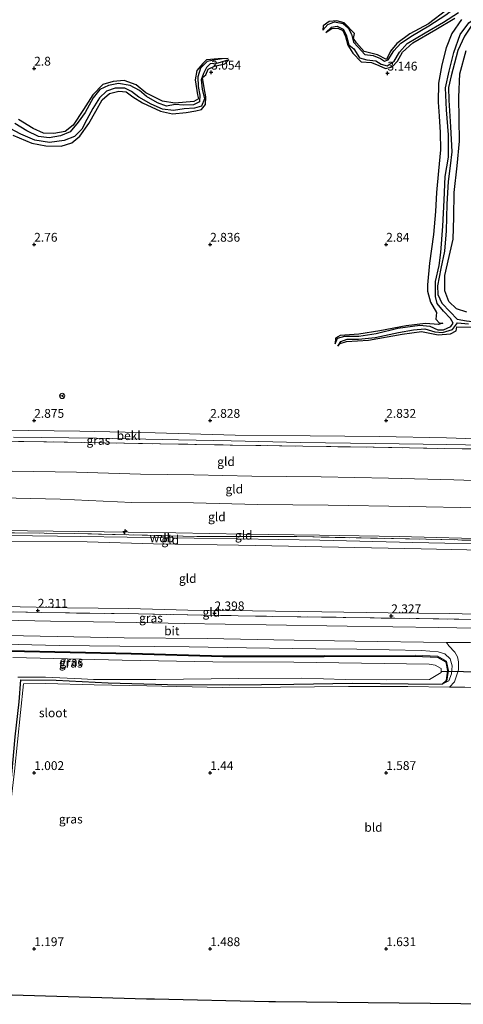
# Model space of a CAD drawing. Units: metres. Extents: x 64714 to 70008, y 371525 to 375003.
# Drawn here: x 69346 to 69472, y 371534 to 371814 of the extents above; entities that cross this region are included whole.
import ezdxf
from ezdxf.enums import TextEntityAlignment as Align

# ---------------------------------------------------------------- set-up
doc = ezdxf.new("R2010")
doc.units = ezdxf.units.M
doc.linetypes.add('IE-TERREINAFSCHEIDING', pattern=[10, 8, -2])
doc.layers.get('0').update_dxf_attribs({"lineweight": 25})
for name, color, linetype, lineweight in [('B-ME-AL-OVERIG-S-B1', 7, 'Continuous', 18), ('B-ME-GW-KRUINLIJN-L-B1', 93, 'Continuous', 18), ('B-ME-GW-TEENLIJN-L-B1', 93, 'Continuous', 18), ('B-ME-IE-GRASLAND-GV-B6', 93, 'Continuous', 18), ('B-ME-IE-GRONDWERKLIJN-GROND_INGERICHT-GV-B6', 253, 'Continuous', 18), ('B-ME-IE-GRONDWERKLIJN-GROND_NIETINGERICHT-GV-B6', 253, 'Continuous', 18), ('B-ME-IE-TERREINAFSCHEIDING-RASTERHEKWERK-L-B1', 8, 'IE-TERREINAFSCHEIDING', 18), ('B-ME-OB-BEKLEDING-GV-B6', 253, 'Continuous', 18), ('B-ME-OG-WATER-GV-B6', 153, 'Continuous', 18), ('B-ME-VH-VERH_SOORT-BITUMEN-GV-B6', 8, 'IE-TERREINAFSCHEIDING-NATUURLIJK-HOUTWAL', 18), ('B-ME-VH-VERH_SOORT-KLINKERS-GV-B6', 8, 'IE-TERREINAFSCHEIDING-NATUURLIJK-HOUTWAL', 18), ('B-ME-VW-MEUBILAIR_WEGMEUBILAIR-RONA-S-B1', 8, 'Continuous', 18)]:
    doc.layers.add(name, color=color, linetype=linetype, lineweight=lineweight)
for name, color, linetype in [('B-ME-GW-GRONDWERKLIJN-L-B1', 10, 'Continuous'), ('B-ME-GW-HOOGTEPUNT-S-B1', 10, 'Continuous'), ('B-ME-GW-INSTEEKWATERGANG-L-B1', 10, 'Continuous'), ('B-ME-KG-KADASTRAAL-OPNAMEDTMGRENS-L-B1', 10, 'Continuous'), ('B-ME-KW-DUIKER-L-B1', 10, 'Continuous'), ('B-ME-OG-BREUK-L-B1', 10, 'Continuous')]:
    doc.layers.add(name, color=color, linetype=linetype)
doc.styles.add('NLCS-ISO', font='NLCS-ISO.TTF')
doc.linetypes.add('IE-TERREINAFSCHEIDING-NATUURLIJK-HOUTWAL', pattern='A,7,-1.5,[67,NLCS.SHX,S=0.75,R=45,X=0,Y=0],-1.5,7,-1.5,[70,NLCS.SHX,S=0.75,R=0,X=0,Y=0],-1.5', length=20)

# ---------------------------------------------------------------- blocks, each defined once
blk = doc.blocks.new('hecto')
for p, q in [((0, 0.625), (-0.625, 0)), ((0, -0.625), (0, 0.625)), ((-0.625, 0), (0.625, 0)), ((0.625, 0), (0, -0.625))]:
    blk.add_line(p, q)
blk = doc.blocks.new('hoogtepunt')
for p, q in [((-0.5, 0), (0.5, 0)), ((0, 0.5), (0, -0.5))]:
    blk.add_line(p, q)
blk = doc.blocks.new('wegwijzer')
for q in [(-0.53, -0.53), (0, 0.75), (0.53, -0.53)]:
    blk.add_line((0, 0), q)
blk.add_circle((0, 0), 0.75)

msp = doc.modelspace()

# ---------------------------------------------------------------- linework, layer by layer
at = {"layer": 'B-ME-GW-GRONDWERKLIJN-L-B1'}
for points in [[(69467.255, 371816.591, 3.273), (69462.062, 371812.649, 3.257), (69456.706, 371809.791, 3.241), (69453.052, 371807.075, 3.237), (69451.28, 371804.898, 3.261), (69450.072, 371802.514, 3.269), (69447.532, 371803.873, 3.237), (69443.75, 371804.78, 3.194), (69441.595, 371807.2, 3.19), (69440.72, 371808.47, 3.146), (69440.993, 371809.875, 3.146), (69438.055, 371812.894, 3.142), (69435.958, 371813.479, 3.142), (69433.824, 371813.337, 3.142), (69432.105, 371812.03, 3.142), (69431.971, 371810.86, 2.188)], [(69432.9, 371810.221, 2.188), (69434.549, 371811.299, 3.058), (69436.296, 371811.429, 3.098), (69437.712, 371810.726, 3.134), (69438.485, 371809.018, 3.142), (69439.106, 371806.549, 3.146), (69440.573, 371804.334, 3.17), (69442.892, 371801.867, 3.17), (69445.848, 371801.703, 3.186), (69447.91, 371800.847, 3.186), (69449.766, 371799.956, 3.19), (69451.699, 371800.427, 3.19), (69453.21, 371802.036, 3.194), (69454.67, 371804.632, 3.19), (69457.612, 371807.271, 3.186), (69464.129, 371811.012, 3.162), (69469.512, 371814.202, 3.229)], [(69471.435, 371813.885, 3.265), (69468.686, 371809.849, 3.297), (69467.005, 371805.837, 3.321), (69465.784, 371801.018, 3.317), (69464.894, 371795.755, 3.305), (69464.732, 371790.418, 3.285), (69465.02, 371786.38, 3.206), (69465.299, 371781.801, 3.217), (69465.396, 371776.821, 3.213), (69464.882, 371770.917, 3.206), (69464.33, 371764.72, 3.198), (69463.991, 371759.397, 3.194), (69463.47, 371752.837, 3.19), (69462.314, 371744.649, 3.202), (69461.717, 371738.547, 3.19), (69461.773, 371736.69, 3.198), (69462.586, 371733.606, 3.217), (69464.32, 371730.692, 3.217), (69464.131, 371728.795, 3.202), (69465.198, 371727.687, 3.217), (69466.145, 371727.683, 3.237), (69464.898, 371727.25, 3.233), (69461.164, 371727.556, 3.233), (69455.642, 371726.892, 3.186), (69448.22, 371725.482, 3.194), (69442.245, 371724.574, 3.114), (69436.904, 371724.127, 3.046), (69435.643, 371723.423, 3.007), (69435.499, 371721.8, 2.223)], [(69472.936, 371730.777, 3.202), (69470.014, 371731.698, 3.194), (69467.834, 371733.811, 3.194), (69466.708, 371736.837, 3.194), (69466.686, 371741.208, 3.265), (69467.861, 371746.542, 3.285), (69469.063, 371751.476, 3.361), (69469.205, 371757.791, 3.381), (69469.306, 371764.758, 3.369), (69470.194, 371772.324, 3.424), (69470.793, 371779.324, 3.42), (69470.712, 371785.576, 3.452), (69470.661, 371791.844, 3.428), (69470.932, 371798.465, 3.412), (69472.741, 371805.069, 3.408)], [(69343.903, 371781.001, 3.213), (69349.375, 371778.747, 3.182), (69353.307, 371777.958, 3.206), (69357.678, 371777.947, 3.21), (69360.69, 371778.848, 3.213), (69362.954, 371780.768, 3.194), (69365.569, 371784.332, 3.21), (69367.492, 371787.848, 3.178), (69369.303, 371791.063, 3.174), (69371.377, 371792.876, 3.202), (69374.012, 371793.52, 3.21), (69376.14, 371793.314, 3.154), (69378.052, 371791.953, 3.102), (69380.768, 371790.162, 3.11), (69385.843, 371787.821, 3.102), (69389.313, 371787.114, 3.106), (69393.189, 371787.499, 3.11), (69395.923, 371787.894, 3.11), (69397.565, 371788.28, 3.11), (69398.661, 371789.718, 3.098), (69398.796, 371791.942, 3.098), (69398.281, 371794.492, 3.098), (69397.808, 371797.366, 3.094), (69398.722, 371798.204, 3.09), (69399.431, 371799.782, 3.09), (69401.263, 371800.646, 3.078), (69404.12, 371801.308, 3.078), (69405.271, 371802.438, 2.064)], [(69405.159, 371802.804, 2.064), (69402.29, 371802.674, 2.868), (69398.99, 371802.38, 2.947), (69397.874, 371801.419, 2.951), (69396.249, 371799.355, 2.955), (69395.766, 371796.734, 2.983), (69396.364, 371792.503, 3.05), (69396.707, 371791.302, 3.015), (69395.344, 371790.625, 3.023), (69390.006, 371790.153, 3.039), (69386.486, 371790.706, 3.074), (69381.717, 371793.088, 3.09), (69378.983, 371795.334, 3.106), (69375.554, 371796.507, 3.134), (69372.481, 371796.274, 3.134), (69369.517, 371795.46, 3.146), (69366.688, 371792.518, 3.074), (69364.014, 371788.276, 3.094), (69361.046, 371783.858, 3.102), (69358.807, 371782.043, 3.114), (69355.589, 371781.487, 3.138), (69352.65, 371781.589, 3.186), (69349.754, 371782.875, 3.19), (69345.561, 371785.521, 3.166)], [(69436.315, 371721.13, 2.18), (69436.98, 371721.868, 2.967), (69438.713, 371722.471, 3.007), (69444.959, 371722.87, 3.054), (69454.589, 371724.515, 3.062), (69459.997, 371725.285, 3.09), (69464.82, 371724.329, 3.154), (69468.263, 371724.578, 3.158), (69469.872, 371725.477, 3.162), (69470.124, 371726.638, 3.166), (69474.357, 371726.562, 3.174)]]:
    msp.add_polyline3d(points, dxfattribs=at)
at = {"layer": 'B-ME-GW-INSTEEKWATERGANG-L-B1'}
for points in [[(69254.77, 371627.026, 1.452), (69253.791, 371627.865, 1.452), (69253.337, 371629.889, 1.452), (69253.437, 371633.132, 1.452), (69254.206, 371635.417, 1.452), (69255.754, 371636.452, 1.452), (69258.337, 371636.795, 1.452), (69279.211, 371636.218, 1.452), (69301.047, 371635.986, 1.396), (69320.573, 371635.62, 1.305), (69342.872, 371634.507, 0.939), (69377.563, 371633.734, 0.907), (69403.603, 371632.987, 1.201), (69432.371, 371633.031, 1.213), (69458.214, 371633.141, 1.253), (69464.601, 371632.866, 1.253), (69466.986, 371631.535, 1.281), (69467.474, 371629.056, 1.317), (69467.035, 371626.159, 1.313), (69465.932, 371625.2, 1.305)], [(69336.884, 371536.929, 0.85), (69338.377, 371549.918, 0.847), (69339.956, 371565.269, 1.026), (69341.59, 371580.145, 0.923), (69343.339, 371596.286, 0.887), (69344.632, 371610.167, 0.879), (69345.769, 371620.135, 0.995), (69346.248, 371626.359, 0.871), (69356.248, 371626.251, 0.907), (69371.057, 371625.569, 0.903), (69387.854, 371625.085, 1.17), (69405.441, 371624.991, 1.237), (69423.792, 371625.132, 1.261), (69440.432, 371625.396, 1.233), (69456.278, 371625.289, 1.273), (69465.932, 371625.2, 1.305)]]:
    msp.add_polyline3d(points, dxfattribs=at)
at = {"layer": 'B-ME-GW-KRUINLIJN-L-B1'}
for points in [[(69559.347, 371681.126, 6.57), (69544.215, 371681.644, 6.614), (69525.5, 371682.023, 6.61), (69506.071, 371682.424, 6.689), (69489.154, 371682.522, 6.673), (69469.268, 371683.13, 6.574), (69450.659, 371683.682, 6.542), (69431.579, 371684.039, 6.47), (69411.865, 371684.244, 6.558), (69395.341, 371684.566, 6.49), (69380.172, 371684.774, 6.498), (69362.016, 371685.372, 6.443), (69343.868, 371685.597, 6.443), (69322.3, 371685.455, 6.435), (69302.074, 371685.887, 6.482), (69280.632, 371685.874, 6.53), (69255.117, 371685.831, 6.554), (69229.622, 371686.788, 6.518)], [(69563.02, 371663.557, 9.385), (69534.809, 371664.174, 9.449), (69511.952, 371664.394, 9.401), (69484.723, 371664.814, 9.342), (69457.582, 371665.382, 9.338), (69431.141, 371665.994, 9.433), (69407.84, 371666.418, 9.389), (69383.038, 371666.806, 9.298), (69356.586, 371667.149, 9.358), (69335.331, 371667.456, 9.326), (69311.81, 371668.028, 9.258), (69286.991, 371668.465, 9.254), (69262.33, 371669.018, 9.262), (69237.886, 371669.469, 9.286), (69229.107, 371669.559, 9.265)], [(69563.224, 371664.96, 9.429), (69548.409, 371665.167, 9.417), (69530.452, 371665.607, 9.445), (69508.05, 371665.924, 9.381), (69482.016, 371666.368, 9.385), (69453.68, 371667.068, 9.401), (69431.047, 371667.438, 9.417), (69409.352, 371667.777, 9.405), (69390.264, 371668.103, 9.401), (69369.931, 371668.391, 9.425), (69348.084, 371668.653, 9.381), (69324.941, 371669.082, 9.31), (69301.956, 371669.865, 9.342), (69282.096, 371670.188, 9.326), (69262.537, 371670.241, 9.266), (69235.466, 371670.765, 9.286)], [(69564.363, 371661.95, 9.322), (69547.217, 371662.231, 9.318), (69529.25, 371662.594, 9.318), (69509.603, 371662.797, 9.298), (69485.878, 371663.002, 9.242), (69459.963, 371663.569, 9.226), (69431.734, 371664.115, 9.314), (69408.055, 371664.611, 9.298), (69383.908, 371664.968, 9.27), (69365.065, 371665.531, 9.334), (69342.964, 371665.788, 9.266), (69324.348, 371666.086, 9.198), (69307.91, 371666.382, 9.187), (69287.022, 371666.606, 9.135), (69270.867, 371667.136, 9.21), (69250.684, 371667.419, 9.191), (69232.325, 371667.959, 9.171), (69229.036, 371667.99, 9.168)], [(69337.597, 371636.611, 2.144), (69357.123, 371636.121, 2.136), (69374.306, 371635.965, 2.152), (69394.056, 371635.749, 2.12), (69410.331, 371635.435, 2.108), (69429.984, 371635.196, 2.112), (69441.647, 371635.052, 2.116), (69460.051, 371634.668, 2.021), (69464.761, 371634.36, 2.017), (69466.63, 371633.81, 2.048), (69468.183, 371632.342, 2.009), (69468.771, 371630.354, 1.842), (69468.605, 371628.047, 1.659), (69467.786, 371626.058, 1.535), (69465.932, 371625.2, 1.305)]]:
    msp.add_polyline3d(points, dxfattribs=at)
at = {"layer": 'B-ME-GW-TEENLIJN-L-B1'}
for points in [[(69555.113, 371694.041, 3.122), (69540.78, 371693.824, 3.054), (69524.212, 371693.954, 3.094), (69503.138, 371694.387, 3.098), (69483.396, 371694.495, 3.13), (69467.132, 371695.141, 3.058), (69448.115, 371695.465, 3.046), (69428.394, 371695.693, 3.054), (69407.134, 371695.88, 3.114), (69384.394, 371696.481, 3.098), (69362.979, 371696.977, 3.05), (69341.096, 371697.229, 3.05), (69321.269, 371697.631, 3.003), (69302.396, 371697.968, 3.011), (69281.227, 371698.307, 3.003), (69262.571, 371698.616, 2.991), (69241.929, 371699.048, 2.979), (69222.41, 371699.417, 2.943), (69202.313, 371699.874, 2.943), (69178.876, 371700.044, 3.051)], [(69562.184, 371674.234, 6.848), (69550.224, 371674.44, 6.82), (69535.296, 371674.469, 6.868), (69521.536, 371674.482, 6.94), (69502.32, 371674.827, 6.94), (69475.941, 371675.173, 6.904), (69456.509, 371675.617, 6.872), (69433.538, 371675.96, 6.836), (69413.405, 371676.145, 6.892), (69395.226, 371676.613, 6.932), (69377.716, 371676.711, 6.94), (69357.394, 371677.677, 6.812), (69332.302, 371678.289, 6.781), (69307.686, 371678.862, 6.745), (69279.57, 371679.414, 6.785), (69262.694, 371679.963, 6.773), (69242.596, 371680.561, 6.765), (69229.386, 371680.752, 6.844)], [(69571.343, 371643.345, 2.454), (69550.185, 371643.999, 2.454), (69537.591, 371643.93, 2.446), (69517.212, 371644.301, 2.43), (69501.09, 371644.828, 2.474), (69482.39, 371644.825, 2.462), (69467.963, 371645.258, 2.442), (69450.615, 371645.399, 2.462), (69431.732, 371645.697, 2.414), (69411.981, 371645.979, 2.478), (69393.608, 371646.124, 2.51), (69376.875, 371646.63, 2.49), (69359.511, 371646.816, 2.41), (69337.007, 371647.335, 2.394), (69316.901, 371647.528, 2.394), (69295.781, 371647.887, 2.374), (69281.257, 371648.188, 2.382), (69263.187, 371648.57, 2.458), (69246.465, 371648.818, 2.458), (69229.761, 371648.904, 2.474), (69228.251, 371648.914, 2.478)], [(69254.77, 371627.026, 1.452), (69253.592, 371627.746, 1.452), (69253.116, 371629.868, 1.452), (69253.218, 371633.171, 1.452), (69254.021, 371635.559, 1.452), (69255.674, 371636.664, 1.452), (69258.326, 371637.016, 1.452), (69279.215, 371636.438, 1.452), (69301.05, 371636.206, 1.396), (69320.58, 371635.84, 1.305), (69342.88, 371634.727, 0.939), (69377.568, 371633.954, 0.907), (69403.606, 371633.207, 1.201), (69432.371, 371633.252, 1.213), (69458.218, 371633.361, 1.253), (69464.663, 371633.084, 1.253), (69467.182, 371631.678, 1.281), (69467.697, 371629.061, 1.317), (69467.241, 371626.046, 1.313), (69465.932, 371625.2, 1.305)]]:
    msp.add_polyline3d(points, dxfattribs=at)
at = {"layer": 'B-ME-IE-GRASLAND-GV-B6'}
for points in [[(69476.602, 371691.91, 3.894), (69446.621, 371692.404, 4.033), (69426.317, 371692.712, 4.037), (69406.348, 371693.039, 3.89), (69375.656, 371693.563, 3.937), (69335.521, 371694.267, 3.925)], [(69344.12, 371695.257, 3.643), (69367.746, 371694.96, 3.611), (69390.962, 371694.502, 3.627), (69405.959, 371694.211, 3.615), (69425.695, 371693.74, 3.571), (69447.008, 371693.444, 3.603), (69467.273, 371693.179, 3.647), (69483.065, 371692.872, 3.651)], [(69480.448, 371640.97, 2.343), (69464.832, 371641.237, 2.323), (69438.902, 371641.614, 2.311), (69415.871, 371641.995, 2.367), (69392.592, 371642.412, 2.359), (69379.048, 371642.635, 2.323), (69354.658, 371643.083, 2.323), (69332.138, 371643.537, 2.323), (69305.117, 371643.934, 2.331), (69279.085, 371644.416, 2.327), (69255.264, 371644.781, 2.319), (69239.027, 371644.998, 2.315), (69214.714, 371645.421, 2.343), (69192.235, 371645.894, 2.251), (69193.178, 371648.342, 2.478)], [(69193.178, 371648.342, 2.478), (69212.967, 371648.101, 2.466), (69228.22, 371647.858, 2.382), (69247.967, 371647.435, 2.315), (69266.805, 371647.166, 2.343), (69280.152, 371646.941, 2.363), (69298.964, 371646.521, 2.39), (69315.943, 371646.27, 2.394), (69334.233, 371645.926, 2.355), (69352.001, 371645.489, 2.454), (69379.68, 371645.077, 2.466), (69397.985, 371644.757, 2.458), (69417.76, 371644.383, 2.43), (69438.554, 371644.093, 2.386), (69459.358, 371643.765, 2.414), (69481.887, 371643.429, 2.462)], [(69332.607, 371639.189, 2.188), (69375.578, 371638.322, 2.164), (69399.164, 371638.097, 2.192), (69418.125, 371637.77, 2.196), (69441.14, 371637.357, 2.168), (69467.122, 371636.985, 2.168), (69467.848, 371636.046, 2.116), (69469.516, 371634.254, 2.08), (69470.256, 371632.919, 2.001), (69470.562, 371631.499, 1.889), (69470.572, 371629.239, 1.794), (69469.396, 371625.821, 1.484), (69468.006, 371624.326, 1.44), (69456.174, 371624.455, 1.368), (69439.295, 371624.519, 1.352), (69419.947, 371624.258, 1.337), (69403.393, 371624.193, 1.281), (69382.009, 371624.68, 1.098), (69367.051, 371624.99, 0.851), (69353.265, 371625.304, 0.879), (69347.003, 371625.246, 0.891), (69346.16, 371617.104, 1.014), (69344.381, 371600.412, 0.835)], [(69345.769, 371620.135, 0.995), (69346.248, 371626.359, 0.871), (69356.248, 371626.251, 0.907), (69371.057, 371625.569, 0.903), (69387.854, 371625.085, 1.17), (69405.441, 371624.991, 1.237), (69423.792, 371625.132, 1.261), (69440.432, 371625.396, 1.233), (69456.278, 371625.289, 1.273), (69465.932, 371625.2, 1.305), (69467.786, 371626.058, 1.535), (69468.605, 371628.047, 1.659), (69468.771, 371630.354, 1.842), (69468.183, 371632.342, 2.009), (69466.63, 371633.81, 2.048), (69464.761, 371634.36, 2.017), (69460.051, 371634.668, 2.021), (69441.647, 371635.052, 2.116), (69429.984, 371635.196, 2.112), (69410.331, 371635.435, 2.108), (69394.056, 371635.749, 2.12), (69374.306, 371635.965, 2.152), (69357.123, 371636.121, 2.136), (69337.597, 371636.611, 2.144)], [(69337.597, 371636.611, 2.144), (69357.123, 371636.121, 2.136), (69374.306, 371635.965, 2.152), (69394.056, 371635.749, 2.12), (69410.331, 371635.435, 2.108), (69429.984, 371635.196, 2.112), (69441.647, 371635.052, 2.116), (69460.051, 371634.668, 2.021), (69464.761, 371634.36, 2.017), (69466.63, 371633.81, 2.048), (69468.183, 371632.342, 2.009), (69468.771, 371630.354, 1.842), (69468.605, 371628.047, 1.659), (69467.786, 371626.058, 1.535), (69465.932, 371625.2, 1.305), (69467.241, 371626.046, 1.313), (69467.697, 371629.061, 1.317), (69467.182, 371631.678, 1.281), (69464.663, 371633.084, 1.253), (69458.218, 371633.361, 1.253), (69432.371, 371633.252, 1.213), (69403.606, 371633.207, 1.201), (69377.568, 371633.954, 0.907), (69342.88, 371634.727, 0.939)], [(69342.88, 371634.727, 0.939), (69377.568, 371633.954, 0.907), (69403.606, 371633.207, 1.201), (69432.371, 371633.252, 1.213), (69458.218, 371633.361, 1.253), (69464.663, 371633.084, 1.253), (69467.182, 371631.678, 1.281), (69467.697, 371629.061, 1.317), (69467.241, 371626.046, 1.313), (69465.932, 371625.2, 1.305), (69467.035, 371626.159, 1.313), (69467.474, 371629.056, 1.317), (69466.986, 371631.535, 1.281), (69464.601, 371632.866, 1.253), (69458.214, 371633.141, 1.253), (69432.371, 371633.031, 1.213), (69403.603, 371632.987, 1.201), (69377.563, 371633.734, 0.907), (69342.872, 371634.507, 0.939)], [(69342.872, 371634.507, 0.939), (69377.563, 371633.734, 0.907), (69403.603, 371632.987, 1.201), (69432.371, 371633.031, 1.213), (69458.214, 371633.141, 1.253), (69464.601, 371632.866, 1.253), (69466.986, 371631.535, 1.281), (69467.474, 371629.056, 1.317), (69467.035, 371626.159, 1.313), (69465.932, 371625.2, 1.305), (69456.278, 371625.289, 1.273), (69440.432, 371625.396, 1.233), (69423.792, 371625.132, 1.261), (69405.441, 371624.991, 1.237), (69387.854, 371625.085, 1.17), (69371.057, 371625.569, 0.903), (69356.248, 371626.251, 0.907), (69346.248, 371626.359, 0.871), (69345.769, 371620.135, 0.995)], [(69345.329, 371627.156, -0.039), (69353.201, 371627.147, -0.039), (69363.488, 371626.687, -0.039), (69366.823, 371626.521, -0.039), (69384.6, 371626.498, -0.039), (69408.144, 371626.805, -0.039), (69426.089, 371626.851, -0.039), (69438.32, 371626.507, -0.039), (69450.038, 371626.389, -0.039), (69462.327, 371626.463, -0.039), (69465.667, 371628.499, -0.039), (69465.666, 371628.851, -0.039), (69465.664, 371629.642, -0.039), (69463.894, 371630.519, -0.039), (69462.248, 371630.799, -0.039), (69423.739, 371631.42, -0.039), (69400.76, 371631.53, -0.039), (69375.026, 371631.939, -0.039), (69343.982, 371632.707, -0.039)]]:
    msp.add_polyline3d(points, dxfattribs=at)
at = {"layer": 'B-ME-IE-GRONDWERKLIJN-GROND_INGERICHT-GV-B6'}
for points in [[(69335.521, 371694.267, 3.925), (69375.656, 371693.563, 3.937), (69406.348, 371693.039, 3.89), (69426.317, 371692.712, 4.037), (69446.621, 371692.404, 4.033), (69476.602, 371691.91, 3.894)], [(69343.868, 371685.597, 6.443), (69362.016, 371685.372, 6.443), (69380.172, 371684.774, 6.498), (69395.341, 371684.566, 6.49), (69411.865, 371684.244, 6.558), (69431.579, 371684.039, 6.47), (69450.659, 371683.682, 6.542), (69469.268, 371683.13, 6.574), (69489.154, 371682.522, 6.673)], [(69489.154, 371682.522, 6.673), (69469.268, 371683.13, 6.574), (69450.659, 371683.682, 6.542), (69431.579, 371684.039, 6.47), (69411.865, 371684.244, 6.558), (69395.341, 371684.566, 6.49), (69380.172, 371684.774, 6.498), (69362.016, 371685.372, 6.443), (69343.868, 371685.597, 6.443)], [(69475.941, 371675.173, 6.904), (69456.509, 371675.617, 6.872), (69433.538, 371675.96, 6.836), (69413.405, 371676.145, 6.892), (69395.226, 371676.613, 6.932), (69377.716, 371676.711, 6.94), (69357.394, 371677.677, 6.812), (69332.302, 371678.289, 6.781)], [(69332.302, 371678.289, 6.781), (69357.394, 371677.677, 6.812), (69377.716, 371676.711, 6.94), (69395.226, 371676.613, 6.932), (69413.405, 371676.145, 6.892), (69433.538, 371675.96, 6.836), (69456.509, 371675.617, 6.872), (69475.941, 371675.173, 6.904)], [(69479.515, 371665.903, 9.485), (69424.619, 371667.06, 9.461), (69396.258, 371667.091, 9.473), (69361.39, 371667.915, 9.453), (69335.765, 371668.196, 9.373), (69313.838, 371668.742, 9.33), (69283.125, 371668.988, 9.314), (69260.287, 371669.728, 9.298), (69235.466, 371670.765, 9.286), (69262.537, 371670.241, 9.266), (69282.096, 371670.188, 9.326), (69301.956, 371669.865, 9.342), (69324.941, 371669.082, 9.31), (69348.084, 371668.653, 9.381), (69369.931, 371668.391, 9.425), (69390.264, 371668.103, 9.401), (69409.352, 371667.777, 9.405), (69431.047, 371667.438, 9.417), (69453.68, 371667.068, 9.401), (69482.016, 371666.368, 9.385)], [(69482.016, 371666.368, 9.385), (69453.68, 371667.068, 9.401), (69431.047, 371667.438, 9.417), (69409.352, 371667.777, 9.405), (69390.264, 371668.103, 9.401), (69369.931, 371668.391, 9.425), (69348.084, 371668.653, 9.381), (69324.941, 371669.082, 9.31)], [(69335.765, 371668.196, 9.373), (69361.39, 371667.915, 9.453), (69396.258, 371667.091, 9.473), (69424.619, 371667.06, 9.461), (69479.515, 371665.903, 9.485)], [(69342.964, 371665.788, 9.266), (69365.065, 371665.531, 9.334), (69383.908, 371664.968, 9.27), (69408.055, 371664.611, 9.298), (69431.734, 371664.115, 9.314), (69459.963, 371663.569, 9.226), (69485.878, 371663.002, 9.242)], [(69485.878, 371663.002, 9.242), (69459.963, 371663.569, 9.226), (69431.734, 371664.115, 9.314), (69408.055, 371664.611, 9.298), (69383.908, 371664.968, 9.27), (69365.065, 371665.531, 9.334), (69342.964, 371665.788, 9.266)], [(69482.39, 371644.825, 2.462), (69467.963, 371645.258, 2.442), (69450.615, 371645.399, 2.462), (69431.732, 371645.697, 2.414), (69411.981, 371645.979, 2.478), (69393.608, 371646.124, 2.51), (69376.875, 371646.63, 2.49), (69359.511, 371646.816, 2.41), (69337.007, 371647.335, 2.394)], [(69337.007, 371647.335, 2.394), (69359.511, 371646.816, 2.41), (69376.875, 371646.63, 2.49), (69393.608, 371646.124, 2.51), (69411.981, 371645.979, 2.478), (69431.732, 371645.697, 2.414), (69450.615, 371645.399, 2.462), (69467.963, 371645.258, 2.442), (69482.39, 371644.825, 2.462)], [(69481.887, 371643.429, 2.462), (69459.358, 371643.765, 2.414), (69438.554, 371644.093, 2.386), (69417.76, 371644.383, 2.43), (69397.985, 371644.757, 2.458), (69379.68, 371645.077, 2.466), (69352.001, 371645.489, 2.454), (69334.233, 371645.926, 2.355)], [(69480.041, 371534.26, 1.071), (69418.531, 371534.942, 0.994), (69418.477, 371534.932, 0.994), (69417.495, 371534.954, 0.993), (69416.68, 371534.963, 0.992), (69416.631, 371534.973, 0.992), (69384.139, 371535.688, 0.952), (69384.098, 371535.681, 0.952), (69382.938, 371535.715, 0.951), (69381.909, 371535.738, 0.949), (69381.868, 371535.746, 0.949), (69340.565, 371536.957, 0.9), (69337.609, 371536.934, 0.896), (69338.562, 371544.932, 0.927), (69340.508, 371564.597, 1.058), (69342.393, 371583.591, 0.931), (69344.381, 371600.412, 0.835), (69346.16, 371617.104, 1.014), (69347.003, 371625.246, 0.891), (69353.265, 371625.304, 0.879), (69367.051, 371624.99, 0.851), (69382.009, 371624.68, 1.098)], [(69382.009, 371624.68, 1.098), (69403.393, 371624.193, 1.281), (69419.947, 371624.258, 1.337), (69439.295, 371624.519, 1.352), (69456.174, 371624.455, 1.368), (69468.006, 371624.326, 1.44), (69472.34, 371624.318, 1.527)]]:
    msp.add_polyline3d(points, dxfattribs=at)
at = {"layer": 'B-ME-IE-GRONDWERKLIJN-GROND_NIETINGERICHT-GV-B6'}
msp.add_polyline3d([(69516.456, 371826.655, 3.404), (69563.933, 371727.654, 3.178), (69561.229, 371704.53, 2.868), (69555.113, 371694.041, 3.122), (69540.78, 371693.824, 3.054), (69524.212, 371693.954, 3.094), (69503.138, 371694.387, 3.098), (69483.396, 371694.495, 3.13), (69467.132, 371695.141, 3.058), (69448.115, 371695.465, 3.046), (69428.394, 371695.693, 3.054), (69407.134, 371695.88, 3.114), (69384.394, 371696.481, 3.098), (69362.979, 371696.977, 3.05), (69341.096, 371697.229, 3.05), (69321.269, 371697.631, 3.003), (69302.396, 371697.968, 3.011), (69281.227, 371698.307, 3.003), (69262.571, 371698.616, 2.991), (69241.929, 371699.048, 2.979), (69222.41, 371699.417, 2.943), (69202.313, 371699.874, 2.943), (69178.876, 371700.044, 3.051), (69151.484, 371784.175, 2.894)], dxfattribs=at)
at = {"layer": 'B-ME-IE-TERREINAFSCHEIDING-RASTERHEKWERK-L-B1'}
for points in [[(69229.862, 371695.934, 4.132), (69249.809, 371695.405, 4.037), (69270.95, 371695.203, 3.985), (69295.087, 371695.025, 3.917), (69315.102, 371694.677, 3.989), (69335.521, 371694.267, 3.925), (69375.656, 371693.563, 3.937), (69406.348, 371693.039, 3.89), (69426.317, 371692.712, 4.037), (69446.621, 371692.404, 4.033), (69476.602, 371691.91, 3.894), (69496.799, 371691.573, 3.905), (69517.348, 371691.198, 3.933), (69537.325, 371690.716, 4.148), (69557.404, 371690.484, 3.973)], [(69565.519, 371664.264, 9.421), (69534.318, 371664.895, 9.493), (69507.949, 371665.206, 9.461), (69479.515, 371665.903, 9.485), (69424.619, 371667.06, 9.461), (69396.258, 371667.091, 9.473), (69361.39, 371667.915, 9.453), (69335.765, 371668.196, 9.373), (69313.838, 371668.742, 9.33), (69283.125, 371668.988, 9.314), (69260.287, 371669.728, 9.298), (69235.466, 371670.765, 9.286)], [(69228.22, 371647.858, 2.382), (69247.967, 371647.435, 2.315), (69266.805, 371647.166, 2.343), (69280.152, 371646.941, 2.363), (69298.964, 371646.521, 2.39), (69315.943, 371646.27, 2.394), (69334.233, 371645.926, 2.355), (69352.001, 371645.489, 2.454), (69379.68, 371645.077, 2.466), (69397.985, 371644.757, 2.458), (69417.76, 371644.383, 2.43), (69438.554, 371644.093, 2.386), (69459.358, 371643.765, 2.414), (69481.887, 371643.429, 2.462), (69500.214, 371643.103, 2.386), (69519.663, 371642.794, 2.394), (69539.251, 371642.477, 2.438), (69559.684, 371642.211, 2.458), (69573.381, 371641.893, 2.482)]]:
    msp.add_polyline3d(points, dxfattribs=at)
at = {"layer": 'B-ME-KG-KADASTRAAL-OPNAMEDTMGRENS-L-B1'}
msp.add_polyline3d([(69480.041, 371534.26, 1.071), (69418.531, 371534.942, 0.994), (69418.477, 371534.932, 0.994), (69417.495, 371534.954, 0.993), (69416.68, 371534.963, 0.992), (69416.631, 371534.973, 0.992), (69384.139, 371535.688, 0.952), (69384.098, 371535.681, 0.952), (69382.938, 371535.715, 0.951), (69381.909, 371535.738, 0.949), (69381.868, 371535.746, 0.949), (69340.565, 371536.957, 0.9)], dxfattribs=at)
at = {"layer": 'B-ME-KW-DUIKER-L-B1'}
msp.add_line((69465.666, 371628.851, -0.039), (69479.697, 371628.593, -0.039), dxfattribs=at)
at = {"layer": 'B-ME-OB-BEKLEDING-GV-B6'}
for points in [[(69341.096, 371697.229, 3.05), (69362.979, 371696.977, 3.05), (69384.394, 371696.481, 3.098), (69407.134, 371695.88, 3.114), (69428.394, 371695.693, 3.054), (69448.115, 371695.465, 3.046), (69467.132, 371695.141, 3.058), (69483.396, 371694.495, 3.13)], [(69483.065, 371692.872, 3.651), (69467.273, 371693.179, 3.647), (69447.008, 371693.444, 3.603), (69425.695, 371693.74, 3.571), (69405.959, 371694.211, 3.615), (69390.962, 371694.502, 3.627), (69367.746, 371694.96, 3.611), (69344.12, 371695.257, 3.643)]]:
    msp.add_polyline3d(points, dxfattribs=at)
at = {"layer": 'B-ME-OG-BREUK-L-B1'}
for points in [[(69431.971, 371810.86, 2.188), (69433.387, 371812.443, 2.184), (69435.348, 371813.198, 2.184), (69437.739, 371812.771, 2.184), (69439.168, 371811.5, 2.184), (69440.156, 371809.735, 2.184), (69440.733, 371807.419, 2.176), (69442.027, 371806.003, 2.124), (69443.919, 371803.898, 2.064), (69446.325, 371803.61, 2.064), (69448.41, 371802.832, 2.068), (69449.519, 371802.008, 2.064), (69450.539, 371802.388, 2.064), (69452.206, 371804.962, 2.064), (69454.138, 371807.125, 2.064), (69457.507, 371809.349, 2.056), (69462.121, 371812.032, 2.052), (69466.933, 371815.159, 2.036), (69471.239, 371818.552, 2.009), (69474.146, 371821.957, 1.985), (69477.358, 371825.515, 1.949), (69481.003, 371829.64, 1.901)], [(69432.9, 371810.221, 2.188), (69434.475, 371811.7, 2.188), (69436.075, 371811.983, 2.188), (69437.826, 371811.143, 2.188), (69438.667, 371809.475, 2.188), (69439.409, 371806.658, 2.188), (69440.797, 371805.537, 2.176), (69442.419, 371802.985, 2.16), (69444.509, 371802.417, 2.128), (69447.1, 371802.173, 2.128), (69448.593, 371801.225, 2.072), (69450.297, 371800.72, 2.068), (69452.287, 371802.061, 2.06), (69453.808, 371804.633, 2.017), (69455.992, 371807.017, 2.017), (69461.113, 371810.089, 2.017), (69466.261, 371813.14, 2.017), (69470.537, 371815.863, 1.973)], [(69462.431, 371726.794, 1.957), (69464.647, 371725.76, 1.877), (69466.244, 371725.742, 1.826), (69468.363, 371726.748, 1.663), (69469.005, 371727.617, 1.623), (69468.271, 371728.978, 1.599), (69466.281, 371731.1, 1.603), (69464.489, 371733.271, 1.611), (69463.971, 371735.178, 1.611), (69464.05, 371739.477, 1.611), (69465.082, 371744.017, 1.599), (69465.517, 371747.719, 1.587), (69466.108, 371755.178, 1.567), (69466.491, 371762.602, 1.563), (69466.754, 371769.286, 1.555), (69467.672, 371774.811, 1.551), (69467.73, 371781.133, 1.551), (69467.14, 371788.176, 1.527), (69466.88, 371794.455, 1.523), (69467.879, 371799.211, 1.523), (69469.227, 371804.497, 1.515), (69471.047, 371809.57, 1.515), (69473.468, 371812.934, 1.511), (69478.619, 371816.52, 1.519)], [(69477.56, 371814.898, 1.46), (69474.357, 371812.297, 1.468), (69472.221, 371809.177, 1.484), (69470.406, 371805.093, 1.492), (69468.463, 371797.828, 1.48), (69467.707, 371794.534, 1.484), (69467.766, 371790.954, 1.511), (69468.28, 371783.373, 1.519), (69468.619, 371776.317, 1.583), (69468.149, 371772.325, 1.587), (69467.657, 371767.88, 1.587), (69467.284, 371761.396, 1.587), (69467.005, 371753.905, 1.587), (69466.591, 371748.135, 1.583), (69465.561, 371743.172, 1.579), (69464.599, 371738.273, 1.595), (69464.659, 371735.78, 1.591), (69465.819, 371733.356, 1.667), (69468.196, 371730.891, 1.698), (69470.201, 371728.786, 1.71), (69472.787, 371728.359, 1.71), (69476.356, 371727.96, 1.71), (69476.87, 371729.873, 1.941), (69476.485, 371731.98, 2.191)], [(69405.271, 371802.438, 2.064), (69402.167, 371801.442, 2.064), (69399.98, 371801.274, 2.064), (69398.997, 371800.269, 2.064), (69398.078, 371798.536, 2.064), (69397.48, 371796.712, 2.06), (69397.732, 371794.085, 2.04), (69398.361, 371791.3, 2.02), (69397.536, 371789.283, 2.009), (69395.567, 371788.653, 1.997), (69392.575, 371788.51, 1.977), (69389.605, 371788.058, 1.953), (69386.465, 371788.456, 1.941), (69383.254, 371789.849, 1.937), (69379.688, 371791.846, 1.937), (69377.679, 371793.417, 1.937), (69375.783, 371794.351, 1.937), (69372.969, 371794.376, 1.933), (69370.512, 371793.541, 1.921), (69368.553, 371791.615, 1.913), (69366.695, 371788.562, 1.913), (69364.988, 371785.469, 1.913), (69363.54, 371782.746, 1.913), (69361.429, 371780.614, 1.913), (69358.514, 371779.524, 1.913), (69354.328, 371778.91, 1.913), (69350.209, 371779.655, 1.913), (69346.183, 371781.351, 1.913), (69341.736, 371783.691, 1.913)], [(69405.159, 371802.804, 2.064), (69403.431, 371802.663, 2.064), (69401.045, 371802.345, 2.072), (69399.139, 371801.972, 2.076), (69397.275, 371800.069, 2.08), (69396.495, 371797.575, 2.08), (69396.629, 371794.875, 2.096), (69397.078, 371792.377, 2.116), (69396.943, 371790.455, 2.132), (69395.25, 371789.659, 2.136), (69392.394, 371789.546, 2.132), (69390.012, 371789.73, 2.12), (69387.607, 371789.289, 2.12), (69385.025, 371790.176, 2.12), (69381.91, 371791.971, 2.12), (69379.918, 371793.711, 2.12), (69377.296, 371795.156, 2.12), (69373.969, 371795.662, 2.12), (69371.125, 371795.165, 2.12), (69368.638, 371794.029, 2.12), (69366.77, 371791.614, 2.12), (69364.453, 371787.489, 2.028), (69362.502, 371784.728, 1.969), (69360.272, 371782.005, 1.969), (69357.485, 371780.836, 1.929), (69354.274, 371780.281, 1.929), (69351.231, 371780.655, 1.921), (69347.924, 371782.3, 1.893), (69344.5, 371784.313, 1.873)], [(69436.315, 371721.13, 2.18), (69437.097, 371722.48, 2.18), (69438.903, 371723.095, 2.16), (69442.164, 371723.1, 2.124), (69446.917, 371723.619, 2.112), (69453.501, 371725.001, 2.056), (69457.751, 371725.753, 2.001), (69460.974, 371726.071, 1.997), (69463.788, 371725.217, 1.925), (69466.031, 371724.997, 1.893), (69468.865, 371725.85, 1.873), (69470.273, 371727.739, 1.814), (69473.38, 371727.503, 1.81)], [(69435.499, 371721.8, 2.223), (69436.17, 371723.384, 2.203), (69438.258, 371723.964, 2.132), (69442.218, 371723.997, 2.064), (69447.164, 371724.737, 2.064), (69453.315, 371726.194, 1.985), (69459.59, 371727.128, 1.961), (69462.431, 371726.794, 1.957)]]:
    msp.add_polyline3d(points, dxfattribs=at)
at = {"layer": 'B-ME-OG-WATER-GV-B6'}
for points in [[(69343.982, 371632.707, -0.039), (69375.026, 371631.939, -0.039), (69400.76, 371631.53, -0.039), (69423.739, 371631.42, -0.039), (69462.248, 371630.799, -0.039), (69463.894, 371630.519, -0.039), (69465.664, 371629.642, -0.039), (69465.666, 371628.851, -0.039), (69465.667, 371628.499, -0.039)], [(69465.667, 371628.499, -0.039), (69462.327, 371626.463, -0.039), (69450.038, 371626.389, -0.039), (69438.32, 371626.507, -0.039), (69426.089, 371626.851, -0.039), (69408.144, 371626.805, -0.039), (69384.6, 371626.498, -0.039), (69366.823, 371626.521, -0.039), (69363.488, 371626.687, -0.039), (69353.201, 371627.147, -0.039), (69345.329, 371627.156, -0.039)]]:
    msp.add_polyline3d(points, dxfattribs=at)
at = {"layer": 'B-ME-VH-VERH_SOORT-BITUMEN-GV-B6'}
for points in [[(69332.138, 371643.537, 2.323), (69354.658, 371643.083, 2.323), (69379.048, 371642.635, 2.323), (69392.592, 371642.412, 2.359), (69415.871, 371641.995, 2.367), (69438.902, 371641.614, 2.311), (69464.832, 371641.237, 2.323), (69480.448, 371640.97, 2.343)], [(69473.851, 371636.944, 2.192), (69467.122, 371636.985, 2.168), (69441.14, 371637.357, 2.168), (69418.125, 371637.77, 2.196), (69399.164, 371638.097, 2.192), (69375.578, 371638.322, 2.164), (69332.607, 371639.189, 2.188)]]:
    msp.add_polyline3d(points, dxfattribs=at)
at = {"layer": 'B-ME-VH-VERH_SOORT-KLINKERS-GV-B6'}
msp.add_polyline3d([(69481.367, 371636.804, 2.203), (69479.126, 371636.35, 2.223), (69477.609, 371635.504, 2.219), (69476.158, 371634.087, 2.188), (69474.95, 371631.723, 2.001), (69474.356, 371628.978, 1.854), (69474.442, 371626.915, 1.694), (69475.332, 371625.152, 1.651), (69476.244, 371624.241, 1.563), (69472.34, 371624.318, 1.527), (69468.006, 371624.326, 1.44), (69469.396, 371625.821, 1.484), (69470.572, 371629.239, 1.794), (69470.562, 371631.499, 1.889), (69470.256, 371632.919, 2.001), (69469.516, 371634.254, 2.08), (69467.848, 371636.046, 2.116), (69467.122, 371636.985, 2.168), (69473.851, 371636.944, 2.192), (69481.367, 371636.804, 2.203)], dxfattribs=at)

# ---------------------------------------------------------------- block references
at = {"layer": 'B-ME-AL-OVERIG-S-B1', "rotation": 90}
msp.add_blockref('hecto', (69375.794, 371668.484, 9.405), dxfattribs=at)
at = {"layer": 'B-ME-GW-HOOGTEPUNT-S-B1', "rotation": 90}
for p in [(69350, 371800, 2.8), (69350, 371800, 2.8), (69400.298, 371798.868, 3.054), (69400.298, 371798.868, 3.054), (69450.374, 371798.595, 3.146), (69450.374, 371798.595, 3.146), (69350, 371750, 2.76), (69350, 371750, 2.76), (69400, 371750, 2.836), (69400, 371750, 2.836), (69450, 371750, 2.84), (69450, 371750, 2.84), (69350, 371700, 2.875), (69350, 371700, 2.875), (69400, 371700, 2.828), (69400, 371700, 2.828), (69450, 371700, 2.832), (69450, 371700, 2.832), (69351.035, 371646.09, 2.311), (69351.035, 371646.09, 2.311), (69401.229, 371645.354, 2.398), (69401.229, 371645.354, 2.398), (69451.453, 371644.519, 2.327), (69451.453, 371644.519, 2.327), (69350, 371600, 1.002), (69350, 371600, 1.002), (69400, 371600, 1.44), (69400, 371600, 1.44), (69450, 371600, 1.587), (69450, 371600, 1.587), (69350, 371550, 1.197), (69350, 371550, 1.197), (69400, 371550, 1.488), (69400, 371550, 1.488), (69450, 371550, 1.631), (69450, 371550, 1.631)]:
    msp.add_blockref('hoogtepunt', p, dxfattribs=at)
at = {"layer": 'B-ME-VW-MEUBILAIR_WEGMEUBILAIR-RONA-S-B1', "rotation": 90}
msp.add_blockref('wegwijzer', (69357.964, 371706.998, 2.883), dxfattribs=at)

# ---------------------------------------------------------------- texts
at = {"layer": 'B-ME-GW-HOOGTEPUNT-S-B1', "ltscale": 0.2, "style": 'NLCS-ISO'}
for s, p in [('2.8', (69350, 371800, 2.8)), ('2.8', (69350, 371800, 2.8)), ('3.054', (69400.298, 371798.868, 3.054)), ('3.054', (69400.298, 371798.868, 3.054)), ('3.146', (69450.374, 371798.595, 3.146)), ('3.146', (69450.374, 371798.595, 3.146)), ('2.76', (69350, 371750, 2.76)), ('2.76', (69350, 371750, 2.76)), ('2.836', (69400, 371750, 2.836)), ('2.836', (69400, 371750, 2.836)), ('2.84', (69450, 371750, 2.84)), ('2.84', (69450, 371750, 2.84)), ('2.875', (69350, 371700, 2.875)), ('2.875', (69350, 371700, 2.875)), ('2.828', (69400, 371700, 2.828)), ('2.828', (69400, 371700, 2.828)), ('2.832', (69450, 371700, 2.832)), ('2.832', (69450, 371700, 2.832)), ('2.311', (69351.035, 371646.09, 2.311)), ('2.311', (69351.035, 371646.09, 2.311)), ('2.398', (69401.229, 371645.354, 2.398)), ('2.398', (69401.229, 371645.354, 2.398)), ('2.327', (69451.453, 371644.519, 2.327)), ('2.327', (69451.453, 371644.519, 2.327)), ('1.002', (69350, 371600, 1.002)), ('1.002', (69350, 371600, 1.002)), ('1.44', (69400, 371600, 1.44)), ('1.44', (69400, 371600, 1.44)), ('1.587', (69450, 371600, 1.587)), ('1.587', (69450, 371600, 1.587)), ('1.197', (69350, 371550, 1.197)), ('1.197', (69350, 371550, 1.197)), ('1.488', (69400, 371550, 1.488)), ('1.488', (69400, 371550, 1.488)), ('1.631', (69450, 371550, 1.631)), ('1.631', (69450, 371550, 1.631))]:
    msp.add_text(s, height=2.5, dxfattribs=at).set_placement(p, align=Align.BOTTOM_LEFT)
at = {"layer": 'B-ME-GW-KRUINLIJN-L-B1', "ltscale": 0.2, "style": 'NLCS-ISO'}
msp.add_text('wdb', height=2.5, dxfattribs=at).set_placement((69386.276, 371666.712), align=Align.MIDDLE_CENTER)
at = {"layer": 'B-ME-IE-GRASLAND-GV-B6', "ltscale": 0.2, "style": 'NLCS-ISO'}
for p in [(69368.251, 371694.366), (69383.192, 371643.953), (69360.406, 371631.108), (69360.56, 371631.589), (69360.405, 371586.851)]:
    msp.add_text('gras', height=2.5, dxfattribs=at).set_placement(p, align=Align.MIDDLE_CENTER)
at = {"layer": 'B-ME-IE-GRONDWERKLIJN-GROND_INGERICHT-GV-B6', "ltscale": 0.2, "style": 'NLCS-ISO'}
for s, p in [('gld', (69404.499, 371688.34)), ('gld', (69406.856, 371680.548)), ('gld', (69401.901, 371672.648)), ('gld', (69409.547, 371667.448)), ('gld', (69388.678, 371666.111)), ('gld', (69393.632, 371655.149)), ('gld', (69400.335, 371645.566)), ('bld', (69446.393, 371584.507))]:
    msp.add_text(s, height=2.5, dxfattribs=at).set_placement(p, align=Align.MIDDLE_CENTER)
at = {"layer": 'B-ME-OB-BEKLEDING-GV-B6', "ltscale": 0.2, "style": 'NLCS-ISO'}
msp.add_text('bekl', height=2.5, dxfattribs=at).set_placement((69376.855, 371695.722), align=Align.MIDDLE_CENTER)
at = {"layer": 'B-ME-OG-WATER-GV-B6', "ltscale": 0.2, "style": 'NLCS-ISO'}
msp.add_text('sloot', height=2.5, dxfattribs=at).set_placement((69355.355, 371617.016), align=Align.MIDDLE_CENTER)
at = {"layer": 'B-ME-VH-VERH_SOORT-BITUMEN-GV-B6', "ltscale": 0.2, "style": 'NLCS-ISO'}
msp.add_text('bit', height=2.5, dxfattribs=at).set_placement((69389.106, 371640.288), align=Align.MIDDLE_CENTER)

doc.saveas('drawing.dxf')
